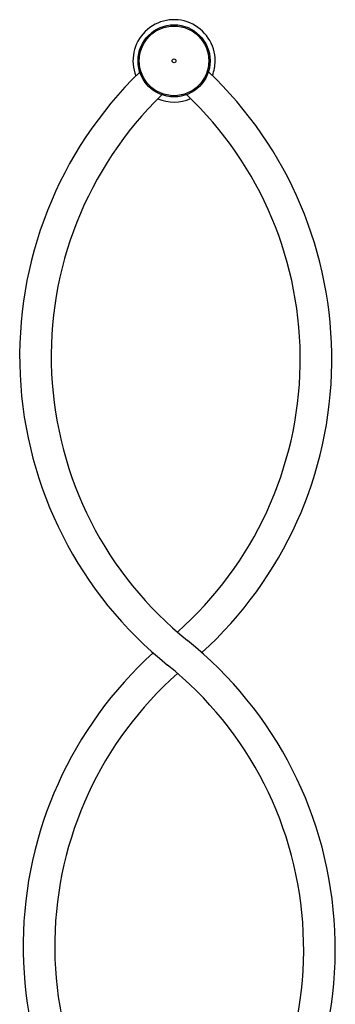
# Model space of a CAD drawing. Extents: x 6589 to 13597, y 2382 to 10388.
# Drawn here: x 8089 to 8589, y 5870 to 7425 of the extents above; entities that cross this region are included whole.
import ezdxf

# ---------------------------------------------------------------- set-up
doc = ezdxf.new("R2010")
doc.units = 0
doc.header["$LTSCALE"] = 15
doc.layers.add('LAYER01', color=7, linetype='CONTINUOUS')

msp = doc.modelspace()

# ---------------------------------------------------------------- linework, layer by layer
at = {"layer": 'LAYER01', "color": 7, "linetype": 'CONTINUOUS'}
for p, q in [((8279.1, 7342.3), (8279.3, 7342.1)), ((8387.8, 7342.9), (8387.7, 7342.7)), ((8313.7, 7306.6), (8313.9, 7306.4)), ((8353.7, 7306.9), (8353.5, 7306.6))]:
    msp.add_line(p, q, dxfattribs=at)
for radius in [57, 55, 3]:
    msp.add_circle((8333.4, 7360.1), radius, dxfattribs=at)
for centre, radius, start, end in [((8333.4, 7360.1), 65, 0, 201.5779), ((8333.4, 7360.1), 65, 339.0964, 0), ((8714.1, 6893.5), 625, 134.1072, 231.288), ((7958.1, 6889.1), 625, 312.1316, 46.5671), ((8714.1, 6893.5), 575, 134.1072, 231.288), ((8333.4, 7360.1), 65, 246.8215, 293.8528), ((7958.1, 6889.1), 575, 311.4374, 46.5671), ((7963.6, 5957.2), 625, 314.1072, 51.288), ((8719.6, 5961.6), 625, 132.1316, 226.5671), ((8719.6, 5961.6), 575, 131.4374, 226.5671), ((7963.6, 5957.2), 575, 314.1072, 51.288)]:
    msp.add_arc(centre, radius, start, end, dxfattribs=at)

doc.saveas('drawing.dxf')
